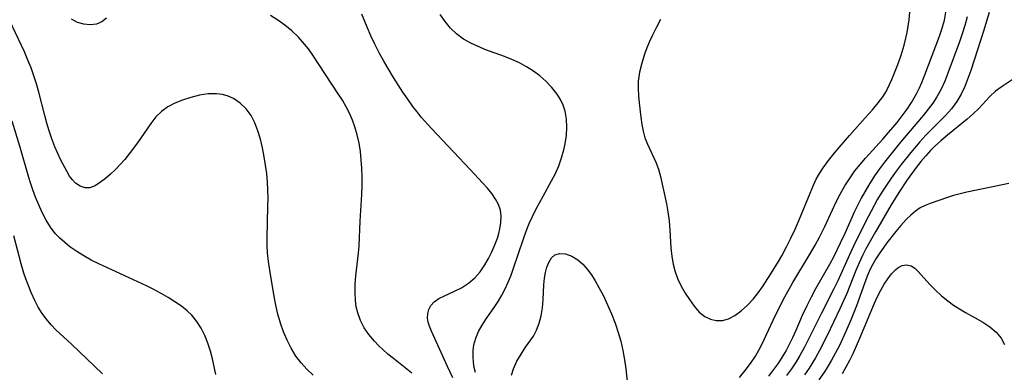
# Model space of a CAD drawing. Extents: x 1556494 to 1564696, y 2756403 to 2764605.
# Drawn here: x 1557551 to 1557750, y 2758702 to 2758773 of the extents above; entities that cross this region are included whole.
import ezdxf

# ---------------------------------------------------------------- set-up
doc = ezdxf.new("R2010")
doc.units = 0

msp = doc.modelspace()

# ---------------------------------------------------------------- linework, layer by layer
at = {"layer": 'WIL_003_Contours', "color": 0}
for points in [[(1557630.31, 2758701.99, 86), (1557626.57, 2758704.9, 86), (1557625.48, 2758705.79, 86), (1557624.42, 2758706.71, 86), (1557623.55, 2758707.54, 86), (1557622.73, 2758708.41, 86), (1557621.65, 2758709.73, 86), (1557620.71, 2758711.13, 86), (1557619.94, 2758712.59, 86), (1557619.37, 2758714.12, 86), (1557619.09, 2758715.36, 86), (1557618.93, 2758716.63, 86), (1557618.85, 2758718.25, 86), (1557618.89, 2758719.9, 86), (1557619.01, 2758721.57, 86), (1557619.54, 2758726.13, 86), (1557619.68, 2758727.65, 86), (1557619.89, 2758732.63, 86), (1557620.19, 2758737.98, 86), (1557620.25, 2758739.78, 86), (1557620.27, 2758741.57, 86), (1557620.22, 2758743.28, 86), (1557620.1, 2758744.98, 86), (1557619.91, 2758746.67, 86), (1557619.64, 2758748.33, 86), (1557619.29, 2758749.98, 86), (1557618.83, 2758751.59, 86), (1557618.31, 2758752.98, 86), (1557617.71, 2758754.34, 86), (1557617.03, 2758755.67, 86), (1557616.29, 2758756.98, 86), (1557615.47, 2758758.3, 86), (1557610.35, 2758766.07, 86), (1557609.46, 2758767.31, 86), (1557608.67, 2758768.3, 86), (1557607.45, 2758769.67, 86), (1557606.12, 2758770.95, 86), (1557604.71, 2758772.12, 86), (1557603.28, 2758773.14, 86), (1557601.78, 2758774.08, 86)], [(1557638.57, 2758701.04, 88), (1557637.46, 2758703.29, 88), (1557634.22, 2758710.4, 88), (1557633.82, 2758711.46, 88), (1557633.59, 2758712.27, 88), (1557633.47, 2758713.05, 88), (1557633.49, 2758713.96, 88), (1557633.7, 2758714.81, 88), (1557634.09, 2758715.58, 88), (1557634.82, 2758716.37, 88), (1557635.76, 2758717.03, 88), (1557636.84, 2758717.58, 88), (1557638.91, 2758718.46, 88), (1557640.32, 2758719.18, 88), (1557641.69, 2758720.08, 88), (1557642.96, 2758721.17, 88), (1557644.05, 2758722.42, 88), (1557645.02, 2758723.82, 88), (1557645.77, 2758725.11, 88), (1557646.44, 2758726.44, 88), (1557647.03, 2758727.81, 88), (1557647.53, 2758729.2, 88), (1557647.8, 2758730.13, 88), (1557648.02, 2758731.05, 88), (1557648.24, 2758732.34, 88), (1557648.3, 2758733.6, 88), (1557648.15, 2758734.81, 88), (1557647.77, 2758735.95, 88), (1557647.16, 2758737.07, 88), (1557646.39, 2758738.16, 88), (1557645.51, 2758739.24, 88), (1557644.54, 2758740.32, 88), (1557642.05, 2758742.99, 88), (1557634.23, 2758751.29, 88), (1557632.2, 2758753.56, 88), (1557631.33, 2758754.64, 88), (1557630.49, 2758755.74, 88), (1557629.47, 2758757.17, 88), (1557628.49, 2758758.62, 88), (1557626.59, 2758761.58, 88), (1557624.63, 2758764.88, 88), (1557623.7, 2758766.55, 88), (1557622.83, 2758768.25, 88), (1557622.01, 2758769.97, 88), (1557621.25, 2758771.71, 88), (1557620.21, 2758774.3, 88)], [(1557643.09, 2758702.12, 90), (1557642.88, 2758703.12, 90), (1557642.73, 2758704.11, 90), (1557642.62, 2758705.32, 90), (1557642.63, 2758706.5, 90), (1557642.77, 2758707.65, 90), (1557643.16, 2758709.04, 90), (1557643.73, 2758710.37, 90), (1557644.45, 2758711.67, 90), (1557645.27, 2758712.94, 90), (1557646.91, 2758715.22, 90), (1557647.71, 2758716.4, 90), (1557648.45, 2758717.66, 90), (1557649.12, 2758718.98, 90), (1557649.73, 2758720.34, 90), (1557650.29, 2758721.71, 90), (1557650.81, 2758723.11, 90), (1557652.79, 2758729.05, 90), (1557653.36, 2758730.62, 90), (1557653.97, 2758732.16, 90), (1557654.6, 2758733.57, 90), (1557655.28, 2758734.96, 90), (1557656.73, 2758737.67, 90), (1557658.43, 2758740.71, 90), (1557659.23, 2758742.24, 90), (1557659.92, 2758743.79, 90), (1557660.47, 2758745.37, 90), (1557660.92, 2758746.98, 90), (1557661.19, 2758748.17, 90), (1557661.45, 2758749.86, 90), (1557661.55, 2758751.54, 90), (1557661.47, 2758753.19, 90), (1557661.17, 2758754.8, 90), (1557660.77, 2758755.98, 90), (1557660.24, 2758757.11, 90), (1557659.58, 2758758.19, 90), (1557658.54, 2758759.57, 90), (1557657.33, 2758760.85, 90), (1557656.11, 2758761.89, 90), (1557654.8, 2758762.85, 90), (1557653.41, 2758763.72, 90), (1557651.96, 2758764.51, 90), (1557650.47, 2758765.21, 90), (1557649, 2758765.8, 90), (1557645, 2758767.24, 90), (1557643.99, 2758767.65, 90), (1557642.31, 2758768.41, 90), (1557640.73, 2758769.3, 90), (1557639.3, 2758770.35, 90), (1557638.09, 2758771.53, 90), (1557637.01, 2758772.85, 90), (1557636.01, 2758774.27, 90)], [(1557696.33, 2758701.09, 92), (1557697.47, 2758702.47, 92), (1557698.54, 2758703.9, 92), (1557699.53, 2758705.39, 92), (1557700.26, 2758706.63, 92), (1557700.92, 2758707.9, 92), (1557703.12, 2758712.68, 92), (1557704.66, 2758715.82, 92), (1557705.47, 2758717.37, 92), (1557707.09, 2758720.25, 92), (1557710.63, 2758726.15, 92), (1557711.58, 2758727.76, 92), (1557712.48, 2758729.4, 92), (1557713.52, 2758731.5, 92), (1557715.06, 2758734.91, 92), (1557715.8, 2758736.48, 92), (1557716.6, 2758738.02, 92), (1557717.57, 2758739.71, 92), (1557718.63, 2758741.36, 92), (1557719.61, 2758742.72, 92), (1557720.66, 2758744.03, 92), (1557721.75, 2758745.3, 92), (1557725.22, 2758749.11, 92), (1557726.39, 2758750.45, 92), (1557728.11, 2758752.5, 92), (1557729.14, 2758753.82, 92), (1557730.13, 2758755.16, 92), (1557731.04, 2758756.55, 92), (1557731.58, 2758757.45, 92), (1557732.08, 2758758.38, 92), (1557732.61, 2758759.47, 92), (1557733.09, 2758760.58, 92), (1557733.69, 2758762.07, 92), (1557736.65, 2758769.89, 92), (1557737.19, 2758771.49, 92), (1557737.63, 2758773.11, 92), (1557737.92, 2758774.7, 92)], [(1557746.68, 2758774.67, 96), (1557746.16, 2758772.89, 96), (1557745.6, 2758771.11, 96), (1557742.94, 2758762.99, 96), (1557742.36, 2758761.33, 96), (1557741.74, 2758759.72, 96), (1557741.02, 2758758.17, 96), (1557740.17, 2758756.72, 96), (1557739.08, 2758755.26, 96), (1557737.84, 2758753.89, 96), (1557733.93, 2758749.95, 96), (1557732.71, 2758748.62, 96), (1557730.86, 2758746.46, 96), (1557728.91, 2758744.01, 96), (1557727.89, 2758742.67, 96), (1557726.9, 2758741.29, 96), (1557725.95, 2758739.89, 96), (1557725.05, 2758738.46, 96), (1557724.18, 2758737.01, 96), (1557722.85, 2758734.62, 96), (1557721.8, 2758732.6, 96), (1557719.29, 2758727.57, 96), (1557718.49, 2758725.84, 96), (1557716.14, 2758720.58, 96), (1557715.35, 2758718.93, 96), (1557712.85, 2758714.05, 96), (1557709.45, 2758707.2, 96), (1557708.52, 2758705.5, 96), (1557707.75, 2758704.23, 96), (1557706.81, 2758702.83, 96), (1557705.82, 2758701.48, 96)], [(1557726.1, 2758759.13, 90), (1557727.03, 2758761.18, 90), (1557727.58, 2758762.49, 90), (1557728.24, 2758764.18, 90), (1557728.92, 2758766.07, 90), (1557729.55, 2758768.11, 90), (1557730.14, 2758770.63, 90), (1557730.53, 2758773.16, 90), (1557730.72, 2758775.57, 90)], [(1557610.37, 2758701.55, 84), (1557609.12, 2758702.74, 84), (1557607.96, 2758704.03, 84), (1557606.92, 2758705.42, 84), (1557605.96, 2758706.97, 84), (1557605.13, 2758708.61, 84), (1557604.4, 2758710.32, 84), (1557603.78, 2758712.07, 84), (1557603.28, 2758713.86, 84), (1557602.89, 2758715.64, 84), (1557602.57, 2758717.44, 84), (1557601.65, 2758722.74, 84), (1557601.39, 2758724.49, 84), (1557601.2, 2758726.25, 84), (1557601.12, 2758727.76, 84), (1557601.11, 2758729.27, 84), (1557601.28, 2758735.55, 84), (1557601.3, 2758737.21, 84), (1557601.28, 2758738.88, 84), (1557601.19, 2758740.53, 84), (1557601.03, 2758742.24, 84), (1557600.8, 2758743.92, 84), (1557600.52, 2758745.6, 84), (1557600.17, 2758747.38, 84), (1557599.76, 2758749.13, 84), (1557599.26, 2758750.81, 84), (1557598.65, 2758752.4, 84), (1557597.88, 2758753.87, 84), (1557596.87, 2758755.25, 84), (1557595.68, 2758756.41, 84), (1557594.31, 2758757.32, 84), (1557593.24, 2758757.79, 84), (1557592.1, 2758758.11, 84), (1557590.92, 2758758.27, 84), (1557589.21, 2758758.24, 84), (1557587.47, 2758757.98, 84), (1557585.74, 2758757.54, 84), (1557584.04, 2758756.98, 84), (1557582.52, 2758756.37, 84), (1557581.09, 2758755.64, 84), (1557579.8, 2758754.73, 84), (1557578.67, 2758753.61, 84), (1557577.66, 2758752.32, 84), (1557574.96, 2758748.37, 84), (1557573.32, 2758746.16, 84), (1557572.41, 2758745.06, 84), (1557571.49, 2758744.01, 84), (1557570.55, 2758743.03, 84), (1557569.53, 2758742.07, 84), (1557568.53, 2758741.21, 84), (1557567.56, 2758740.45, 84), (1557566.47, 2758739.74, 84), (1557565.41, 2758739.33, 84), (1557564.41, 2758739.34, 84), (1557563.43, 2758739.67, 84), (1557562.5, 2758740.29, 84), (1557561.86, 2758740.93, 84), (1557561.28, 2758741.7, 84), (1557560.71, 2758742.65, 84), (1557559.55, 2758744.92, 84), (1557558.93, 2758746.23, 84), (1557558.32, 2758747.61, 84), (1557557.72, 2758749.19, 84), (1557557.17, 2758750.83, 84), (1557556.71, 2758752.36, 84), (1557556.29, 2758753.91, 84), (1557555.07, 2758758.63, 84), (1557554.6, 2758760.27, 84), (1557554.09, 2758761.89, 84), (1557553.52, 2758763.5, 84), (1557552.91, 2758765.08, 84), (1557552.18, 2758766.76, 84), (1557549.19, 2758773.15, 84)], [(1557568.73, 2758773.53, 86), (1557567.82, 2758772.79, 86), (1557566.69, 2758772.32, 86), (1557565.45, 2758772.16, 86), (1557564.15, 2758772.28, 86), (1557562.87, 2758772.67, 86), (1557561.65, 2758773.32, 86)], [(1557680.44, 2758773.28, 90), (1557679.58, 2758771.7, 90), (1557678.78, 2758770.09, 90), (1557678.21, 2758768.82, 90), (1557677.68, 2758767.55, 90), (1557677.2, 2758766.26, 90), (1557676.62, 2758764.45, 90), (1557676.19, 2758762.63, 90), (1557675.94, 2758760.81, 90), (1557675.9, 2758759.36, 90), (1557675.97, 2758757.9, 90), (1557676.11, 2758756.45, 90), (1557676.45, 2758753.56, 90), (1557676.65, 2758752.12, 90), (1557676.92, 2758750.72, 90), (1557677.28, 2758749.37, 90), (1557677.76, 2758748.13, 90), (1557679.45, 2758744.49, 90), (1557679.99, 2758743.06, 90), (1557680.43, 2758741.6, 90), (1557681.6, 2758736.08, 90), (1557681.9, 2758734.48, 90), (1557682.14, 2758732.66, 90), (1557682.31, 2758730.82, 90), (1557682.51, 2758727.21, 90), (1557682.67, 2758725.48, 90), (1557682.96, 2758723.91, 90), (1557683.37, 2758722.36, 90), (1557683.9, 2758720.88, 90), (1557684.56, 2758719.48, 90), (1557685.38, 2758718.09, 90), (1557686.26, 2758716.79, 90), (1557687.23, 2758715.47, 90), (1557688.24, 2758714.29, 90), (1557689.37, 2758713.37, 90), (1557690.47, 2758712.85, 90), (1557691.66, 2758712.6, 90), (1557692.89, 2758712.6, 90), (1557694.1, 2758712.89, 90), (1557695.42, 2758713.57, 90), (1557696.7, 2758714.52, 90), (1557697.95, 2758715.67, 90), (1557699.16, 2758716.98, 90), (1557700.09, 2758718.13, 90), (1557700.98, 2758719.36, 90), (1557702.68, 2758721.96, 90), (1557704.19, 2758724.47, 90), (1557704.84, 2758725.62, 90), (1557705.79, 2758727.4, 90), (1557706.69, 2758729.2, 90), (1557707.54, 2758731.02, 90), (1557708.34, 2758732.86, 90), (1557710.55, 2758738.28, 90), (1557711.23, 2758739.85, 90), (1557711.82, 2758741.06, 90), (1557712.48, 2758742.24, 90), (1557713.21, 2758743.38, 90), (1557714.29, 2758744.86, 90), (1557715.61, 2758746.49, 90), (1557718.52, 2758749.86, 90), (1557721.7, 2758753.4, 90), (1557723.12, 2758755.03, 90), (1557724.28, 2758756.46, 90), (1557725.2, 2758757.65, 90), (1557725.73, 2758758.41, 90), (1557726.04, 2758758.92, 90), (1557726.1, 2758759.13, 90)], [(1557742.23, 2758773.78, 94), (1557741.77, 2758772.06, 94), (1557741.23, 2758770.35, 94), (1557740.66, 2758768.77, 94), (1557738.33, 2758762.42, 94), (1557737.72, 2758760.85, 94), (1557736.99, 2758759.22, 94), (1557736.14, 2758757.66, 94), (1557735.28, 2758756.39, 94), (1557734.35, 2758755.16, 94), (1557733.41, 2758754, 94), (1557728.82, 2758748.52, 94), (1557726.65, 2758745.86, 94), (1557725.59, 2758744.5, 94), (1557724.56, 2758743.13, 94), (1557723.58, 2758741.73, 94), (1557722.34, 2758739.82, 94), (1557721.59, 2758738.53, 94), (1557720.87, 2758737.23, 94), (1557720.19, 2758735.91, 94), (1557719.54, 2758734.57, 94), (1557717.55, 2758730.13, 94), (1557716.64, 2758728.17, 94), (1557715.34, 2758725.51, 94), (1557714.47, 2758723.89, 94), (1557711.68, 2758718.93, 94), (1557710.77, 2758717.25, 94), (1557709.9, 2758715.55, 94), (1557708.99, 2758713.61, 94), (1557707.71, 2758710.59, 94), (1557707.04, 2758709.09, 94), (1557706.31, 2758707.61, 94), (1557705.72, 2758706.52, 94), (1557705.09, 2758705.46, 94), (1557704.18, 2758704.05, 94), (1557703.2, 2758702.69, 94), (1557702.17, 2758701.35, 94)], [(1557752.53, 2758761.87, 98), (1557749.06, 2758759.63, 98), (1557747.96, 2758758.79, 98), (1557746.83, 2758757.71, 98), (1557744.61, 2758755.32, 98), (1557743.45, 2758754.22, 98), (1557742.2, 2758753.14, 98), (1557738.25, 2758749.92, 98), (1557736.94, 2758748.81, 98), (1557735.66, 2758747.63, 98), (1557734.86, 2758746.83, 98), (1557733.87, 2758745.74, 98), (1557732.91, 2758744.6, 98), (1557731.98, 2758743.43, 98), (1557730.16, 2758740.93, 98), (1557728.47, 2758738.37, 98), (1557726.94, 2758735.88, 98), (1557723.72, 2758730.45, 98), (1557721.83, 2758727.05, 98), (1557721.15, 2758725.71, 98), (1557720.45, 2758724.2, 98), (1557719.8, 2758722.66, 98), (1557717.98, 2758718.03, 98), (1557716.59, 2758714.95, 98), (1557714.02, 2758709.57, 98), (1557712.45, 2758706.54, 98), (1557711.63, 2758705.06, 98), (1557710.37, 2758702.99, 98), (1557709.43, 2758701.62, 98)], [(1557590.76, 2758701.71, 82), (1557590.08, 2758704.83, 82), (1557589.7, 2758706.37, 82), (1557589.18, 2758708, 82), (1557588.56, 2758709.56, 82), (1557587.83, 2758711.04, 82), (1557586.97, 2758712.41, 82), (1557585.96, 2758713.64, 82), (1557585.03, 2758714.52, 82), (1557583.83, 2758715.47, 82), (1557582.54, 2758716.37, 82), (1557581.18, 2758717.23, 82), (1557579.75, 2758718.04, 82), (1557578.28, 2758718.81, 82), (1557576.78, 2758719.54, 82), (1557567.18, 2758723.99, 82), (1557565.68, 2758724.75, 82), (1557564.19, 2758725.59, 82), (1557562.74, 2758726.49, 82), (1557561.36, 2758727.45, 82), (1557560.31, 2758728.27, 82), (1557559.32, 2758729.16, 82), (1557558.41, 2758730.11, 82), (1557557.42, 2758731.42, 82), (1557556.55, 2758732.83, 82), (1557555.78, 2758734.33, 82), (1557555.08, 2758735.87, 82), (1557554.43, 2758737.46, 82), (1557553.89, 2758738.89, 82), (1557553.39, 2758740.33, 82), (1557553.07, 2758741.4, 82), (1557551.29, 2758747.72, 82), (1557549.75, 2758752.79, 82)], [(1557750.62, 2758740.17, 100), (1557747.05, 2758739.48, 100), (1557742.17, 2758738.42, 100), (1557739.49, 2758737.75, 100), (1557738.24, 2758737.37, 100), (1557734.75, 2758736.14, 100), (1557733.74, 2758735.77, 100), (1557732.78, 2758735.3, 100), (1557731.79, 2758734.64, 100), (1557730.85, 2758733.83, 100), (1557729.93, 2758732.91, 100), (1557728.88, 2758731.75, 100), (1557727.84, 2758730.52, 100), (1557726.05, 2758728.22, 100), (1557724.48, 2758726.02, 100), (1557723.8, 2758724.98, 100), (1557723.12, 2758723.78, 100), (1557722.7, 2758722.95, 100), (1557722.07, 2758721.51, 100), (1557721.51, 2758720.04, 100), (1557719.91, 2758715.54, 100), (1557718.84, 2758712.86, 100), (1557717.78, 2758710.36, 100), (1557716.49, 2758707.57, 100), (1557715.72, 2758706.05, 100), (1557714.91, 2758704.56, 100), (1557714.04, 2758703.11, 100), (1557713.48, 2758702.24, 100), (1557712.32, 2758700.63, 100)], [(1557567.92, 2758701.83, 80), (1557561.68, 2758707.79, 80), (1557558.53, 2758710.71, 80), (1557557.57, 2758711.69, 80), (1557556.62, 2758712.82, 80), (1557555.75, 2758714.02, 80), (1557554.96, 2758715.29, 80), (1557554.26, 2758716.61, 80), (1557553.54, 2758718.22, 80), (1557552.48, 2758721, 80), (1557552.09, 2758722.14, 80), (1557551.53, 2758723.98, 80), (1557550.07, 2758729.64, 80)], [(1557650.38, 2758701.58, 92), (1557650.78, 2758702.81, 92), (1557651.47, 2758704.35, 92), (1557652.31, 2758705.81, 92), (1557653.22, 2758707.19, 92), (1557654.78, 2758709.44, 92), (1557655.44, 2758710.61, 92), (1557655.98, 2758712.03, 92), (1557656.36, 2758713.55, 92), (1557656.6, 2758715.13, 92), (1557656.76, 2758716.73, 92), (1557656.92, 2758719.74, 92), (1557657.03, 2758721.1, 92), (1557657.22, 2758722.26, 92), (1557657.5, 2758723.33, 92), (1557657.88, 2758724.29, 92), (1557658.43, 2758725.19, 92), (1557659.13, 2758725.81, 92), (1557660.13, 2758726.09, 92), (1557661.29, 2758725.99, 92), (1557662.51, 2758725.55, 92), (1557663.74, 2758724.81, 92), (1557664.73, 2758723.95, 92), (1557665.66, 2758722.91, 92), (1557666.48, 2758721.78, 92), (1557667.25, 2758720.55, 92), (1557667.99, 2758719.25, 92), (1557668.89, 2758717.53, 92), (1557669.74, 2758715.75, 92), (1557670.55, 2758713.93, 92), (1557671.28, 2758712.07, 92), (1557671.91, 2758710.17, 92), (1557672.4, 2758708.39, 92), (1557672.81, 2758706.53, 92), (1557673.15, 2758704.66, 92), (1557673.42, 2758702.81, 92), (1557673.79, 2758699.66, 92)], [(1557717.07, 2758701.89, 102), (1557717.85, 2758703.23, 102), (1557718.58, 2758704.61, 102), (1557719.23, 2758705.92, 102), (1557720.61, 2758708.99, 102), (1557723.53, 2758716.08, 102), (1557724.16, 2758717.42, 102), (1557724.83, 2758718.7, 102), (1557725.53, 2758719.9, 102), (1557726.26, 2758721, 102), (1557727, 2758721.97, 102), (1557727.77, 2758722.77, 102), (1557728.27, 2758723.18, 102), (1557729.11, 2758723.66, 102), (1557729.94, 2758723.83, 102), (1557730.91, 2758723.58, 102), (1557731.65, 2758723.1, 102), (1557732.38, 2758722.44, 102), (1557734.71, 2758719.81, 102), (1557735.83, 2758718.69, 102), (1557737.05, 2758717.58, 102), (1557738.36, 2758716.52, 102), (1557739.5, 2758715.7, 102), (1557740.67, 2758714.93, 102), (1557741.88, 2758714.21, 102), (1557743.83, 2758713.15, 102), (1557745.37, 2758712.27, 102), (1557746.81, 2758711.31, 102), (1557748.08, 2758710.25, 102), (1557749.1, 2758709.04, 102), (1557749.76, 2758707.72, 102)]]:
    msp.add_polyline3d(points, dxfattribs=at)

doc.saveas('drawing.dxf')
